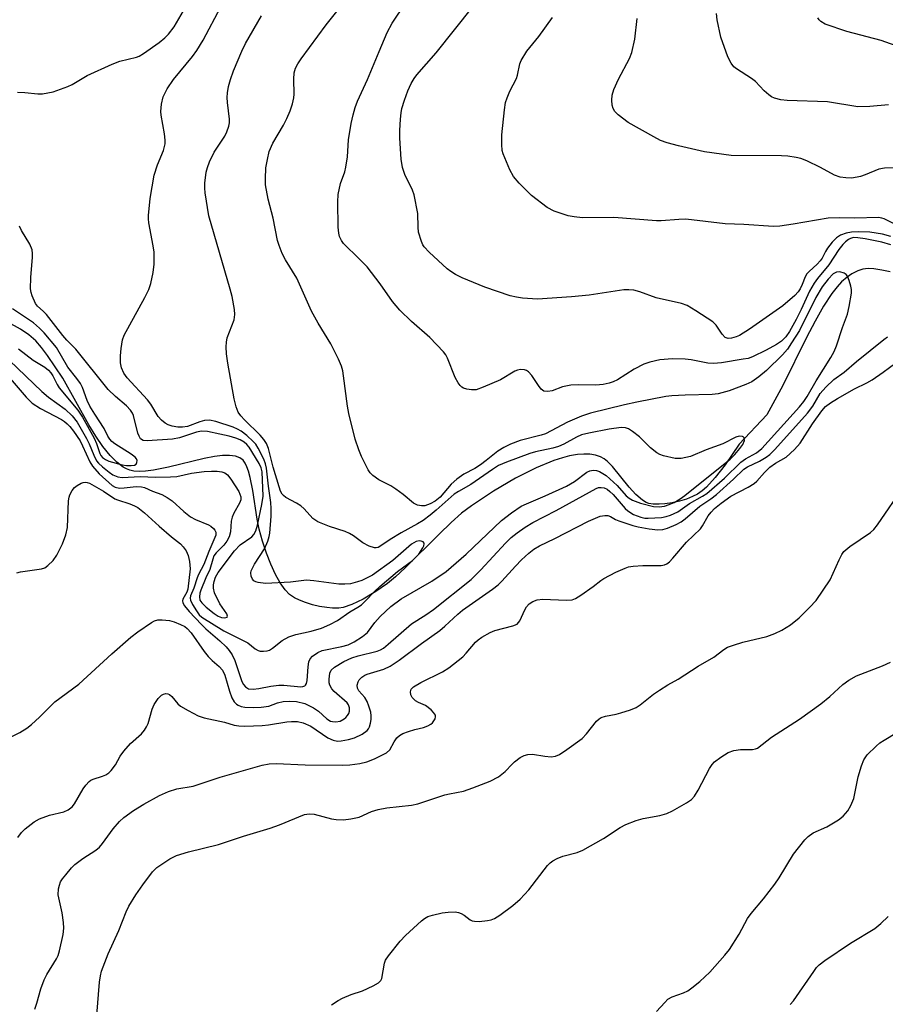
# Model space of a CAD drawing. Units: inches. Extents: x 1297766 to 1303766, y 557448 to 561448.
# Drawn here: x 1298693 to 1298896, y 559215 to 559446 of the extents above; entities that cross this region are included whole.
import ezdxf

# ---------------------------------------------------------------- set-up
doc = ezdxf.new("R2010")
doc.units = ezdxf.units.IN
doc.header["$MEASUREMENT"] = 0
doc.layers.add('HYDRO-Single Line Stream', color=4, linetype='Continuous')
doc.layers.add('Undefined', color=1, linetype='Continuous')

msp = doc.modelspace()

# ---------------------------------------------------------------- linework, layer by layer
at = {"layer": 'HYDRO-Single Line Stream'}
msp.add_lwpolyline([(1298897.39, 559387.06), (1298895.47, 559387.49), (1298893.58, 559387.79), (1298892.26, 559387.84), (1298891.01, 559387.68), (1298889.8, 559387.32), (1298888.42, 559386.63), (1298887.3, 559385.85), (1298886.01, 559384.7), (1298884.96, 559383.57), (1298883.74, 559382.01), (1298881.74, 559379), (1298879.77, 559375.52), (1298877.77, 559371.66), (1298872.18, 559360.41), (1298868.47, 559353.54), (1298861.99, 559346.64), (1298858.68, 559341.81), (1298856.38, 559338.82), (1298854.31, 559336.6), (1298853.27, 559335.69), (1298852.22, 559334.95), (1298851.05, 559334.35), (1298849.59, 559333.79), (1298847.96, 559333.3), (1298846.24, 559332.92), (1298844.52, 559332.65), (1298843.22, 559332.55), (1298841.77, 559332.57), (1298840.79, 559332.73), (1298840.19, 559332.95), (1298839.28, 559333.49), (1298837.73, 559334.85), (1298836.18, 559336.6), (1298832.25, 559341.45), (1298831.12, 559342.6), (1298830.3, 559343.24), (1298829.45, 559343.7), (1298828.27, 559344.1), (1298826.97, 559344.31), (1298825.57, 559344.35), (1298824.08, 559344.23), (1298822.2, 559343.9), (1298820.56, 559343.48), (1298818.53, 559342.83), (1298814.36, 559341.12), (1298809.52, 559338.69), (1298804.38, 559335.67), (1298799.17, 559332.23), (1298796.87, 559330.45), (1298794.43, 559328.29), (1298791.57, 559325.55), (1298783.66, 559317.69), (1298781.34, 559315.55), (1298779.46, 559313.99), (1298776.77, 559312.1), (1298773.81, 559310.33), (1298771.15, 559309.03), (1298769.08, 559308.35), (1298768.05, 559308.22), (1298766.57, 559308.22), (1298765.27, 559308.35), (1298763.57, 559308.62), (1298761.88, 559309.01), (1298760.27, 559309.49), (1298758.84, 559310.03), (1298757.65, 559310.59), (1298756.54, 559311.4), (1298755.48, 559312.51), (1298754.3, 559314.17), (1298753.22, 559316.09), (1298752.1, 559318.54), (1298751.12, 559321.09), (1298750.18, 559323.92), (1298749.39, 559326.75), (1298748.91, 559329.09), (1298747.88, 559335.77), (1298747.28, 559338.83), (1298746.88, 559340.32), (1298746.5, 559341.36), (1298746.08, 559342.23), (1298745.6, 559342.91), (1298744.85, 559343.48), (1298743.87, 559343.84), (1298742.44, 559344.03), (1298740.76, 559343.98), (1298738.89, 559343.75), (1298736.5, 559343.3), (1298728.09, 559341.29), (1298724.6, 559340.59), (1298722.7, 559340.34), (1298721.25, 559340.28), (1298719.96, 559340.36), (1298719.06, 559340.56), (1298718.28, 559340.86), (1298717.51, 559341.28), (1298715.97, 559342.44), (1298714.46, 559343.97), (1298712.74, 559346.12), (1298711.07, 559348.56), (1298709.46, 559351.17), (1298703.31, 559362.11), (1298699.77, 559367.47), (1298698.36, 559369.37), (1298697.01, 559370.92), (1298695.4, 559372.31), (1298693.4, 559373.64), (1298690.45, 559375.29)], dxfattribs=at)
at = {"layer": 'Undefined'}
for points, elevation in [([(1298687.77, 559276.31), (1298693.26, 559279.06), (1298694.9, 559280.02), (1298695.99, 559280.88), (1298697.87, 559282.59), (1298701.49, 559286.23), (1298707.08, 559290.34), (1298714.81, 559297.45), (1298719.28, 559301.37), (1298720.91, 559302.65), (1298724.1, 559304.79), (1298724.86, 559305.2), (1298725.65, 559305.44), (1298726.65, 559305.46), (1298728.38, 559305.26), (1298729.42, 559305), (1298730.97, 559304.39), (1298731.94, 559303.88), (1298732.54, 559303.4), (1298733.42, 559302.39), (1298736.52, 559298.04), (1298737.43, 559296.88), (1298738.37, 559295.93), (1298740.02, 559294.53), (1298740.78, 559293.68), (1298741.36, 559292.46), (1298742.42, 559288.7), (1298742.98, 559287.15), (1298743.53, 559286.25), (1298744.07, 559285.7), (1298744.48, 559285.4), (1298745.19, 559285.12), (1298746.05, 559284.98), (1298748.14, 559284.91), (1298749.83, 559284.96), (1298751.66, 559285.22), (1298753.67, 559285.96), (1298755.02, 559286.31), (1298756.44, 559286.4), (1298758.17, 559286.28), (1298760.08, 559285.81), (1298762.11, 559284.78), (1298763.31, 559284), (1298765.25, 559282.27), (1298766.1, 559281.72), (1298766.57, 559281.57), (1298767.34, 559281.5), (1298768.37, 559281.72), (1298769.32, 559282.23), (1298769.74, 559282.56), (1298770.11, 559282.99), (1298770.39, 559283.48), (1298770.57, 559284), (1298770.58, 559284.78), (1298770.34, 559285.53), (1298770.04, 559285.95), (1298767, 559288.62), (1298766.45, 559289.26), (1298765.96, 559290.14), (1298765.82, 559290.66), (1298765.77, 559291.53), (1298765.94, 559292.96), (1298766.3, 559293.67), (1298767.09, 559294.37), (1298769.24, 559295.69), (1298771.12, 559296.53), (1298772.6, 559297.02), (1298777.07, 559298.13), (1298777.84, 559298.42), (1298778.53, 559298.82), (1298779.66, 559299.71), (1298785.12, 559304.49), (1298788.48, 559306.62), (1298790.28, 559307.89), (1298799.08, 559314.95), (1298801.41, 559317.16), (1298807.14, 559323.45), (1298808.48, 559324.73), (1298809.88, 559325.85), (1298811.79, 559327.19), (1298813.55, 559328.29), (1298819.02, 559331.08), (1298828.43, 559336.29), (1298828.96, 559336.47), (1298829.6, 559336.53), (1298830.29, 559336.39), (1298830.98, 559336.08), (1298831.65, 559335.59), (1298832.4, 559334.88), (1298835.26, 559331.58), (1298835.86, 559330.99), (1298837.18, 559330.16), (1298838.9, 559329.52), (1298839.83, 559329.33), (1298840.62, 559329.27), (1298843.76, 559329.44), (1298844.83, 559329.66), (1298845.85, 559329.99), (1298847.58, 559330.82), (1298850.32, 559332.75), (1298853.35, 559334.43), (1298854.4, 559335.12), (1298858.5, 559338.68), (1298862.39, 559342.44), (1298863.45, 559343.2), (1298866.01, 559344.65), (1298867.26, 559345.66), (1298876.14, 559355.45), (1298877.16, 559356.66), (1298877.92, 559357.82), (1298880.01, 559361.51), (1298883.5, 559366.96), (1298884.28, 559368.43), (1298884.84, 559369.7), (1298886.2, 559374.05), (1298887.36, 559377.14), (1298887.81, 559378.97), (1298888.3, 559382.07), (1298888.32, 559382.91), (1298888.19, 559383.73), (1298887.79, 559385.08), (1298887.36, 559386.07), (1298887.05, 559386.46), (1298886.61, 559386.75), (1298885.56, 559387.05), (1298884.77, 559387.01), (1298884.04, 559386.59), (1298882.84, 559385.34), (1298881.42, 559383.58), (1298879.94, 559381.04), (1298876.09, 559373.35), (1298874.28, 559370.39), (1298873.3, 559368.96), (1298872.11, 559367.64), (1298868.42, 559363.95), (1298866.62, 559362.43), (1298864.93, 559361.29), (1298863.53, 559360.62), (1298859.66, 559359.2), (1298857.08, 559358.49), (1298855.63, 559358.3), (1298849.33, 559358.14), (1298846.16, 559357.98), (1298844.76, 559357.82), (1298838, 559356.54), (1298835.08, 559355.91), (1298827.14, 559353.9), (1298825, 559353.26), (1298821.7, 559351.79), (1298816.56, 559349.11), (1298815.52, 559348.77), (1298810.57, 559347.48), (1298808.36, 559346.64), (1298806.74, 559345.9), (1298805.38, 559345.02), (1298802.67, 559342.81), (1298801.34, 559341.82), (1298799.97, 559340.98), (1298797.39, 559339.6), (1298795.78, 559338.46), (1298794.45, 559337.24), (1298791.81, 559334.22), (1298790.69, 559333.29), (1298789.53, 559332.66), (1298788.24, 559332.23), (1298787.48, 559332.17), (1298786.5, 559332.34), (1298785.57, 559332.84), (1298783.2, 559334.83), (1298781.42, 559336.13), (1298780.24, 559336.85), (1298777.42, 559338.28), (1298776.04, 559339.31), (1298775.45, 559339.92), (1298774.96, 559340.65), (1298773.39, 559343.75), (1298772.74, 559345.33), (1298771.93, 559347.82), (1298770.41, 559353.88), (1298770.1, 559355.6), (1298769.2, 559362.69), (1298768.99, 559363.82), (1298768.67, 559364.94), (1298768, 559366.56), (1298766.18, 559370.22), (1298763.22, 559375.06), (1298761.67, 559377.82), (1298758.2, 559385.56), (1298755.54, 559389.87), (1298754.78, 559391.41), (1298754.05, 559393.29), (1298753.7, 559394.4), (1298752.66, 559399.64), (1298751.48, 559404.14), (1298750.88, 559407.45), (1298750.84, 559408.88), (1298750.99, 559411.46), (1298751.31, 559413.42), (1298751.77, 559415.34), (1298752.56, 559417.24), (1298755.06, 559421.5), (1298755.86, 559423.02), (1298756.67, 559424.83), (1298757.19, 559426.48), (1298757.51, 559427.89), (1298757.61, 559428.75), (1298757.54, 559432.29), (1298757.61, 559433.73), (1298757.92, 559434.83), (1298758.42, 559435.88), (1298759.22, 559437.07), (1298765.08, 559445.03), (1298771.77, 559453.41)], 366), ([(1298897.52, 559393.44), (1298895.42, 559394.04), (1298891.54, 559394.81), (1298889.84, 559395.09), (1298888.78, 559395.1), (1298888.08, 559394.89), (1298887.59, 559394.63), (1298886.89, 559394.13), (1298886.27, 559393.53), (1298885.35, 559392.3), (1298883.01, 559388.69), (1298880.36, 559385.55), (1298879.53, 559384.45), (1298878.44, 559382.55), (1298876.52, 559378.24), (1298875.37, 559375.9), (1298873.78, 559373.09), (1298872.89, 559371.8), (1298871.9, 559370.81), (1298870.75, 559370.01), (1298868.31, 559368.68), (1298865.14, 559367.14), (1298864.08, 559366.79), (1298862.94, 559366.56), (1298857.84, 559365.77), (1298855.95, 559365.58), (1298854.62, 559365.67), (1298850.72, 559366.42), (1298849.29, 559366.6), (1298846.31, 559366.68), (1298843.37, 559366.41), (1298841.04, 559365.91), (1298839.65, 559365.43), (1298837.35, 559364.23), (1298833.44, 559361.77), (1298832.44, 559361.27), (1298831.47, 559360.94), (1298830.05, 559360.67), (1298828.32, 559360.49), (1298824.22, 559360.58), (1298822.49, 559360.46), (1298820.5, 559360.09), (1298818.11, 559359.18), (1298817.09, 559358.98), (1298816.14, 559359.11), (1298815.54, 559359.52), (1298814.87, 559360.38), (1298813.33, 559362.79), (1298812.57, 559363.62), (1298812.13, 559363.9), (1298811.66, 559364.07), (1298810.68, 559364.15), (1298809.96, 559364), (1298809.36, 559363.76), (1298805.97, 559361.76), (1298801.92, 559359.99), (1298800.27, 559359.42), (1298799.18, 559359.38), (1298798.11, 559359.57), (1298797.35, 559359.81), (1298796.9, 559360.06), (1298796.52, 559360.42), (1298796.06, 559361.08), (1298795.38, 559362.31), (1298793.57, 559366.84), (1298793.17, 559367.59), (1298792.66, 559368.28), (1298789.44, 559371.65), (1298785.09, 559375.45), (1298782.39, 559378.09), (1298780.69, 559380.15), (1298777.79, 559384.28), (1298774.69, 559388.22), (1298772.84, 559390.16), (1298769.17, 559393.76), (1298768.71, 559394.41), (1298768.27, 559395.36), (1298768.07, 559396.16), (1298767.91, 559397.56), (1298767.84, 559403.47), (1298767.92, 559405.23), (1298768.48, 559407.81), (1298769.46, 559410.53), (1298769.73, 559411.62), (1298770.07, 559414.09), (1298770.37, 559418.07), (1298770.98, 559421.88), (1298771.42, 559423.91), (1298771.9, 559425.63), (1298772.45, 559427.11), (1298774.81, 559432.18), (1298777.5, 559438.76), (1298779.42, 559443.19), (1298780.6, 559445.38), (1298783.82, 559450.19)], 368), ([(1298690.5, 559362.63), (1298694.75, 559357.69), (1298696.18, 559356.25), (1298698.08, 559355.02), (1298703.03, 559352.41), (1298703.72, 559351.96), (1298704.36, 559351.43), (1298704.96, 559350.81), (1298705.82, 559349.73), (1298707.37, 559347.42), (1298707.97, 559346.28), (1298709.71, 559342.48), (1298710.31, 559341.46), (1298711.88, 559339.7), (1298714.94, 559336.97), (1298715.64, 559336.56), (1298716.62, 559336.33), (1298717.73, 559336.38), (1298720.56, 559336.73), (1298721.79, 559336.68), (1298722.51, 559336.46), (1298724.39, 559335.63), (1298726.55, 559334.83), (1298727.82, 559334.17), (1298729.02, 559333.38), (1298731.7, 559330.83), (1298733.26, 559329.63), (1298734.44, 559328.99), (1298737.53, 559327.74), (1298738.02, 559327.46), (1298738.67, 559326.91), (1298739.01, 559326.49), (1298739.22, 559326.02), (1298739.26, 559325.71), (1298739.2, 559325.29), (1298737.59, 559321.45), (1298736.42, 559318.43), (1298735.19, 559316.09), (1298734.84, 559315.29), (1298734.03, 559312.85), (1298733.25, 559311.12), (1298733.18, 559310.54), (1298733.29, 559310.05), (1298733.75, 559309.05), (1298734.68, 559307.53), (1298735.35, 559306.63), (1298735.91, 559306.11), (1298741.13, 559302.86), (1298746.72, 559300.08), (1298748.45, 559298.66), (1298749.13, 559298.23), (1298749.64, 559298.11), (1298750.44, 559298.08), (1298751.26, 559298.18), (1298751.78, 559298.35), (1298752.51, 559298.78), (1298754.81, 559300.64), (1298756.38, 559301.46), (1298758.02, 559302.04), (1298761.6, 559302.83), (1298764.01, 559303.48), (1298765.99, 559304.34), (1298767.77, 559305.33), (1298770.67, 559307.31), (1298772.56, 559308.4), (1298773.4, 559308.99), (1298774.21, 559309.74), (1298776.52, 559312.21), (1298777.67, 559313.29), (1298781.83, 559316.81), (1298785.39, 559319.41), (1298786.86, 559320.86), (1298787.81, 559322.34), (1298788.02, 559322.83), (1298788.11, 559323.26), (1298788.08, 559323.45), (1298787.83, 559323.73), (1298787.42, 559323.91), (1298786.95, 559323.99), (1298786.25, 559323.84), (1298785.15, 559323.18), (1298780.78, 559319.4), (1298775.98, 559315.95), (1298774.74, 559315.28), (1298773.46, 559314.7), (1298772.43, 559314.33), (1298770.84, 559313.93), (1298769.48, 559313.81), (1298768.07, 559313.85), (1298762.18, 559314.61), (1298760.46, 559314.74), (1298756.72, 559314.3), (1298750.84, 559314), (1298749.14, 559314.2), (1298748.62, 559314.35), (1298748.17, 559314.6), (1298747.84, 559314.97), (1298747.52, 559315.68), (1298747.41, 559316.46), (1298747.52, 559316.98), (1298748.26, 559318.51), (1298750.62, 559322.12), (1298751.44, 559323.88), (1298751.76, 559324.97), (1298751.89, 559325.81), (1298752.2, 559329.79), (1298752.2, 559331.53), (1298752.09, 559333), (1298751.54, 559336.82), (1298751.14, 559341.02), (1298750.87, 559342.08), (1298750.49, 559343.11), (1298749.16, 559345.74), (1298748.57, 559346.68), (1298748.02, 559347.32), (1298746.53, 559348.67), (1298745.16, 559349.72), (1298744.29, 559350.21), (1298743.28, 559350.63), (1298739.22, 559352), (1298737.76, 559352.28), (1298736.6, 559352.22), (1298735.5, 559351.92), (1298732.56, 559350.81), (1298731.42, 559350.61), (1298730.34, 559350.66), (1298729, 559350.86), (1298728.04, 559351.16), (1298727.35, 559351.57), (1298726.48, 559352.32), (1298725.71, 559353.18), (1298723.95, 559356.02), (1298723.2, 559357.05), (1298718.45, 559362.21), (1298717.62, 559363.34), (1298717.11, 559364.55), (1298716.86, 559365.71), (1298716.83, 559367.36), (1298717.01, 559369.11), (1298717.37, 559371.14), (1298717.75, 559372.23), (1298722.59, 559381.04), (1298723.53, 559382.9), (1298723.98, 559384.31), (1298724.55, 559386.93), (1298724.75, 559388.91), (1298724.76, 559391.7), (1298724.55, 559393.14), (1298723.5, 559398.59), (1298723.41, 559399.48), (1298723.42, 559400.31), (1298723.84, 559404.25), (1298724.75, 559409.76), (1298725.53, 559412.19), (1298726.92, 559415.51), (1298727.35, 559417.09), (1298727.36, 559417.97), (1298727.2, 559419.44), (1298726.43, 559423.81), (1298726.34, 559424.67), (1298726.5, 559426.4), (1298726.91, 559428.1), (1298727.78, 559429.98), (1298729.29, 559432.21), (1298733.77, 559437.58), (1298734.79, 559438.97), (1298736.27, 559441.41), (1298740.41, 559449.24)], 362), ([(1298692.67, 559429.19), (1298694.43, 559429.15), (1298697.46, 559428.82), (1298698.57, 559428.86), (1298701.06, 559429.33), (1298704.53, 559430.53), (1298705.56, 559431.04), (1298709.04, 559433.14), (1298714.88, 559435.81), (1298716.68, 559436.5), (1298720.59, 559437.4), (1298721.22, 559437.68), (1298722.23, 559438.3), (1298725.91, 559440.87), (1298727.29, 559442), (1298728.13, 559442.8), (1298729.48, 559444.52), (1298731.65, 559448.33)], 360), ([(1298897.56, 559395.38), (1298895.56, 559395.94), (1298892.62, 559396.42), (1298890.02, 559396.45), (1298888.3, 559396.35), (1298887.11, 559396.14), (1298885.75, 559395.65), (1298884.78, 559395.06), (1298883.76, 559394.01), (1298882.67, 559392.61), (1298882.22, 559391.87), (1298881.43, 559390.25), (1298881.01, 559389.64), (1298880.3, 559388.89), (1298878.39, 559387.19), (1298877.82, 559386.58), (1298877.43, 559385.91), (1298876.76, 559384.13), (1298876.25, 559383.09), (1298875.78, 559382.37), (1298875.02, 559381.54), (1298872.24, 559379.14), (1298864.37, 559373.6), (1298862.09, 559372.18), (1298861.29, 559371.85), (1298860.2, 559371.53), (1298859.4, 559371.47), (1298858.7, 559371.71), (1298857.98, 559372.46), (1298856.61, 559374.58), (1298855.82, 559375.39), (1298851.84, 559377.97), (1298849.8, 559379.16), (1298848.43, 559379.62), (1298842.47, 559380.96), (1298838.67, 559382.37), (1298837.25, 559382.75), (1298836.08, 559382.88), (1298834.89, 559382.88), (1298826.77, 559381.58), (1298822.61, 559381.23), (1298814.68, 559380.7), (1298813.53, 559380.71), (1298811.19, 559380.91), (1298809.73, 559381.1), (1298808.3, 559381.43), (1298802.32, 559383.49), (1298796.99, 559385.71), (1298795.45, 559386.44), (1298794.32, 559387.14), (1298793.47, 559387.8), (1298789.26, 559391.69), (1298788.11, 559392.91), (1298787.81, 559393.38), (1298787.46, 559394.17), (1298786.8, 559396.39), (1298786.67, 559397.55), (1298786.57, 559400.75), (1298785.72, 559405.13), (1298785.33, 559406.23), (1298783.53, 559409.94), (1298783.02, 559411.55), (1298782.68, 559413.48), (1298782.35, 559418.44), (1298782.36, 559420.21), (1298782.54, 559422.9), (1298782.69, 559424.39), (1298782.87, 559425.36), (1298783.49, 559427.36), (1298784.29, 559429.56), (1298785.06, 559431.28), (1298785.72, 559432.39), (1298786.39, 559433.27), (1298790.92, 559438.42), (1298799.5, 559449.24)], 370), ([(1298692.53, 559316.47), (1298693.37, 559316.68), (1298698.34, 559317.41), (1298699.14, 559317.68), (1298699.84, 559318.16), (1298701.08, 559319.41), (1298701.92, 559320.62), (1298703.25, 559323.26), (1298704.05, 559325.42), (1298704.42, 559327.08), (1298704.69, 559333.39), (1298704.81, 559334.22), (1298704.98, 559334.76), (1298705.54, 559335.79), (1298706.1, 559336.48), (1298706.72, 559336.99), (1298707.64, 559337.52), (1298708.11, 559337.7), (1298708.58, 559337.75), (1298709.07, 559337.68), (1298709.58, 559337.49), (1298712.85, 559335.65), (1298715.52, 559333.86), (1298716.17, 559333.58), (1298719.06, 559332.67), (1298720.14, 559332.22), (1298720.91, 559331.8), (1298722.53, 559330.58), (1298725.97, 559327.4), (1298728.83, 559324.94), (1298730.91, 559323.28), (1298731.59, 559322.61), (1298732.24, 559321.64), (1298732.73, 559320.57), (1298733.05, 559319.17), (1298733.22, 559317.44), (1298732.69, 559312.63), (1298732.41, 559311.92), (1298731.48, 559310.32), (1298731.38, 559309.88), (1298731.49, 559309.43), (1298731.89, 559308.75), (1298732.97, 559307.41), (1298735.84, 559304.34), (1298736.86, 559303.36), (1298740.17, 559300.55), (1298741.67, 559299.1), (1298742.38, 559298.27), (1298743.02, 559297.28), (1298743.65, 559295.92), (1298745.34, 559291.02), (1298745.74, 559290.29), (1298746.21, 559289.71), (1298746.92, 559289.3), (1298747.96, 559289.2), (1298749.33, 559289.32), (1298752.12, 559289.89), (1298754.03, 559290.14), (1298755.17, 559290.13), (1298759.14, 559289.75), (1298759.65, 559289.82), (1298760.09, 559290), (1298760.27, 559290.15), (1298760.48, 559290.51), (1298760.63, 559291.21), (1298760.89, 559294.41), (1298761.06, 559295.57), (1298761.35, 559296.34), (1298761.91, 559296.95), (1298763.13, 559297.76), (1298764.2, 559298.23), (1298768.75, 559299.19), (1298770.24, 559299.62), (1298771.65, 559300.32), (1298773.64, 559301.51), (1298774.76, 559302.51), (1298776.53, 559304.79), (1298777.8, 559306.26), (1298780.28, 559308.6), (1298782.72, 559310.41), (1298789.89, 559314.54), (1298793.22, 559316.81), (1298797.93, 559320.84), (1298806.24, 559328.76), (1298808.59, 559330.57), (1298810.87, 559332.11), (1298812.07, 559332.67), (1298816.51, 559334.52), (1298821.46, 559336.78), (1298823.37, 559337.89), (1298826.26, 559340.12), (1298826.97, 559340.44), (1298827.75, 559340.56), (1298828.5, 559340.48), (1298829.25, 559340.22), (1298830.74, 559339.32), (1298833.33, 559336.99), (1298835.5, 559334.52), (1298836.18, 559333.97), (1298836.93, 559333.53), (1298838.84, 559332.84), (1298841.91, 559332.06), (1298843.24, 559331.93), (1298844.45, 559332.11), (1298845.57, 559332.48), (1298846.73, 559333), (1298848.15, 559333.83), (1298849.25, 559334.6), (1298859.83, 559343.15), (1298860.97, 559344.25), (1298862.13, 559345.64), (1298862.83, 559346.61), (1298863.21, 559347.52), (1298863.16, 559348.12), (1298862.92, 559348.41), (1298862.73, 559348.49), (1298862, 559348.5), (1298861.18, 559348.27), (1298858.17, 559346.71), (1298854.24, 559345.33), (1298850.55, 559343.78), (1298848.35, 559343.29), (1298847.79, 559343.26), (1298846.96, 559343.33), (1298844.2, 559343.95), (1298843.4, 559344.22), (1298842.69, 559344.6), (1298841.2, 559345.78), (1298838.59, 559348.37), (1298836.97, 559349.63), (1298836, 559350.24), (1298835.28, 559350.49), (1298834.26, 559350.57), (1298831.45, 559350.19), (1298826.69, 559349.25), (1298824.99, 559348.82), (1298823.8, 559348.31), (1298820.83, 559346.65), (1298819.6, 559346.1), (1298818.27, 559345.71), (1298814.23, 559344.83), (1298812.85, 559344.46), (1298807.4, 559342.43), (1298805.53, 559341.62), (1298804.12, 559340.74), (1298799.04, 559337.2), (1298796.11, 559335.56), (1298795.14, 559334.93), (1298790.93, 559331.14), (1298789.53, 559329.99), (1298787.82, 559328.77), (1298786.56, 559327.98), (1298782.66, 559325.87), (1298780.15, 559324.31), (1298778.18, 559322.93), (1298777.28, 559322.45), (1298776.87, 559322.34), (1298776.43, 559322.34), (1298775.17, 559322.73), (1298773.7, 559323.52), (1298771.49, 559325.19), (1298770.61, 559325.73), (1298769.53, 559326.17), (1298765.88, 559327.35), (1298763.16, 559328.47), (1298762.41, 559328.9), (1298761.98, 559329.26), (1298759.91, 559331.49), (1298759.14, 559332.19), (1298758.15, 559332.81), (1298755.66, 559334.11), (1298755.06, 559334.58), (1298754.76, 559334.93), (1298754.42, 559335.6), (1298754.07, 559336.65), (1298752.68, 559341.29), (1298751.59, 559345.63), (1298751.09, 559346.85), (1298750.51, 559347.72), (1298749.6, 559348.78), (1298745.94, 559352.35), (1298745.06, 559353.32), (1298744.5, 559354.17), (1298744, 559355.42), (1298743.51, 559357.31), (1298742.07, 559365.63), (1298741.76, 559367.87), (1298741.65, 559369.52), (1298741.71, 559370.58), (1298741.91, 559371.63), (1298743.54, 559375.85), (1298743.69, 559377.11), (1298743.59, 559378.23), (1298743.03, 559381.3), (1298742.61, 559383.01), (1298737.59, 559400.25), (1298736.72, 559405.62), (1298736.63, 559406.73), (1298736.65, 559407.85), (1298736.95, 559410.43), (1298737.25, 559411.57), (1298737.74, 559412.9), (1298738.82, 559415.17), (1298741.32, 559418.89), (1298741.8, 559419.91), (1298742.25, 559421.22), (1298742.42, 559422.03), (1298742.44, 559422.88), (1298741.93, 559426.83), (1298741.86, 559427.95), (1298741.97, 559429.09), (1298742.23, 559430.52), (1298742.66, 559432.23), (1298743.36, 559434.2), (1298745.32, 559438.87), (1298746.18, 559440.61), (1298749.91, 559447.14)], 364), ([(1298898.49, 559398.28), (1298896, 559399.5), (1298895.45, 559399.68), (1298894.63, 559399.79), (1298889.14, 559399.66), (1298885.55, 559399.76), (1298882.85, 559399.65), (1298874.64, 559398.23), (1298871.48, 559397.79), (1298870.02, 559397.69), (1298863.04, 559398.19), (1298858.69, 559398.37), (1298849.48, 559399.4), (1298847.79, 559399.38), (1298843.69, 559399.03), (1298842.59, 559399.01), (1298832.58, 559399.79), (1298825.24, 559399.74), (1298823.25, 559399.97), (1298821.84, 559400.24), (1298818.55, 559401.28), (1298816.97, 559402.14), (1298813.26, 559404.96), (1298810.38, 559407.9), (1298809.04, 559409.45), (1298808.2, 559410.97), (1298806.64, 559414.72), (1298806.42, 559415.54), (1298806.28, 559416.94), (1298806.32, 559419.23), (1298806.92, 559425.08), (1298807.19, 559426.76), (1298807.53, 559427.86), (1298808.2, 559429.49), (1298809.75, 559432.45), (1298810, 559433.24), (1298810.54, 559435.85), (1298810.84, 559436.66), (1298812.2, 559438.83), (1298814.96, 559442.31), (1298818.23, 559446.77)], 372), ([(1298898.86, 559411.48), (1298896.07, 559411.41), (1298894.71, 559411.13), (1298891.55, 559409.81), (1298890.44, 559409.45), (1298888.39, 559409.06), (1298887, 559409.09), (1298885.65, 559409.31), (1298884.37, 559409.74), (1298881.04, 559411.52), (1298877.82, 559413.09), (1298876.45, 559413.65), (1298875.35, 559413.91), (1298873.39, 559414.19), (1298871.94, 559414.29), (1298860.08, 559414.38), (1298853.82, 559415.25), (1298847.78, 559416.61), (1298845.08, 559417.32), (1298843.52, 559417.91), (1298841.93, 559418.74), (1298835.92, 559422.14), (1298833.63, 559423.9), (1298832.83, 559424.68), (1298832.42, 559425.37), (1298832.22, 559426.19), (1298832.11, 559427.35), (1298832.17, 559428.5), (1298832.6, 559429.86), (1298833.67, 559432.24), (1298836.26, 559437.15), (1298836.82, 559438.49), (1298837.51, 559441.62), (1298838.05, 559446.52)], 374), ([(1298896.99, 559426.25), (1298892.64, 559425.88), (1298889.82, 559425.82), (1298882.73, 559426.95), (1298873.2, 559427.25), (1298871.72, 559427.46), (1298870.28, 559427.82), (1298869.58, 559428.14), (1298868.91, 559428.58), (1298867.84, 559429.57), (1298865.79, 559431.75), (1298864.89, 559432.42), (1298861.36, 559434.68), (1298860.74, 559435.2), (1298860.08, 559435.99), (1298859.32, 559437.48), (1298857.65, 559442.13), (1298856.81, 559446.21), (1298856.63, 559447.68)], 376), ([(1298900.99, 559439.33), (1298895.28, 559441.31), (1298887.22, 559443.44), (1298882.15, 559445.19), (1298881.16, 559445.77), (1298880.76, 559446.18), (1298880.44, 559446.64)], 378), ([(1298690.81, 559366.29), (1298698.38, 559358.99), (1298699.97, 559357.71), (1298703.9, 559354.86), (1298705.52, 559353.34), (1298706.67, 559351.81), (1298708.92, 559347.99), (1298709.54, 559346.72), (1298710.58, 559344.08), (1298711.27, 559342.77), (1298711.73, 559342.21), (1298712.67, 559341.33), (1298714.19, 559340.06), (1298715.08, 559339.47), (1298716.26, 559339.01), (1298717.27, 559338.86), (1298721.48, 559339.09), (1298725.09, 559338.92), (1298728.62, 559338.96), (1298730.06, 559339.09), (1298733.49, 559339.89), (1298736.45, 559340.24), (1298738.19, 559340.35), (1298739.56, 559340.31), (1298740.63, 559340.17), (1298741.34, 559339.91), (1298741.95, 559339.48), (1298742.77, 559338.44), (1298744.59, 559335.54), (1298745.06, 559334.34), (1298745.07, 559333.6), (1298744.77, 559332.82), (1298743.43, 559330.49), (1298743.02, 559329.53), (1298742.83, 559328.57), (1298742.69, 559326.08), (1298742.38, 559324.95), (1298741.83, 559323.92), (1298741.14, 559322.97), (1298739.28, 559321.16), (1298738.79, 559320.45), (1298738.49, 559319.67), (1298737.83, 559317.23), (1298736.88, 559315.34), (1298735.68, 559312.42), (1298735.46, 559311.69), (1298735.36, 559310.85), (1298735.51, 559310.1), (1298735.94, 559309.44), (1298736.97, 559308.44), (1298738.8, 559306.93), (1298739.78, 559306.3), (1298740.55, 559306.01), (1298741.31, 559305.92), (1298741.86, 559306.06), (1298741.97, 559306.32), (1298741.78, 559306.84), (1298740.18, 559309.21), (1298738.92, 559311.8), (1298738.67, 559312.86), (1298738.71, 559313.66), (1298738.84, 559314.45), (1298739.15, 559315.43), (1298739.8, 559316.56), (1298743.59, 559321.67), (1298744.91, 559323.06), (1298747.63, 559324.9), (1298748.16, 559325.47), (1298748.6, 559326.33), (1298748.97, 559327.63), (1298750.05, 559332.5), (1298750.35, 559334.43), (1298750.13, 559340.13), (1298749.88, 559341.13), (1298749.38, 559342.12), (1298747.04, 559345.95), (1298746.5, 559346.61), (1298745.9, 559347.13), (1298744.97, 559347.67), (1298743.93, 559348.06), (1298742.32, 559348.53), (1298740.14, 559349.04), (1298737.24, 559349.6), (1298735.87, 559349.7), (1298734.68, 559349.46), (1298730.73, 559348.18), (1298729.04, 559347.85), (1298723.1, 559347.43), (1298722.19, 559347.52), (1298721.58, 559347.9), (1298721.21, 559348.52), (1298720.95, 559349.25), (1298719.91, 559353.41), (1298719.68, 559353.94), (1298719.24, 559354.63), (1298718.26, 559355.65), (1298715.66, 559357.83), (1298713.98, 559359.51), (1298706.36, 559368.93), (1298704.26, 559371.09), (1298703.3, 559372.18), (1298699.53, 559377.08), (1298698.76, 559377.88), (1298697.37, 559379), (1298696.89, 559379.63), (1298696.13, 559381.42), (1298695.9, 559382.23), (1298695.78, 559383.09), (1298695.81, 559385.75), (1298696.22, 559390.55), (1298696.23, 559391.39), (1298696.13, 559392.22), (1298695.58, 559393.55), (1298693.68, 559396.77), (1298693.18, 559397.76)], 360), ([(1298692.92, 559369.01), (1298696.4, 559366.35), (1298699.09, 559364.69), (1298700.01, 559364.02), (1298700.56, 559363.4), (1298701.03, 559362.72), (1298701.98, 559360.67), (1298702.49, 559359.84), (1298706.83, 559354.62), (1298707.93, 559353.03), (1298710.7, 559348.09), (1298711.25, 559346.84), (1298712.02, 559344.45), (1298712.25, 559344), (1298712.65, 559343.52), (1298713.35, 559343.04), (1298714.14, 559342.7), (1298717.25, 559341.8), (1298718.27, 559341.65), (1298719.37, 559341.62), (1298720.14, 559341.77), (1298720.51, 559341.99), (1298720.72, 559342.37), (1298720.75, 559342.82), (1298720.58, 559343.23), (1298720.27, 559343.59), (1298719.34, 559344.28), (1298715.5, 559346.7), (1298714.83, 559347.26), (1298714.34, 559347.85), (1298713.93, 559348.5), (1298713.02, 559350.34), (1298710.82, 559353.68), (1298709.68, 559355.59), (1298709.07, 559356.92), (1298707.96, 559359.92), (1298707.46, 559360.9), (1298706.66, 559362.06), (1298704.52, 559364.72), (1298701.83, 559369.33), (1298698.95, 559372.74), (1298697.89, 559373.86), (1298696.45, 559375.12), (1298691.5, 559378.44)], 358), ([(1298692.82, 559254.38), (1298693.65, 559255.6), (1298694.5, 559256.42), (1298696.63, 559258.06), (1298697.89, 559258.75), (1298700.25, 559259.62), (1298703.55, 559260.41), (1298704.59, 559260.89), (1298705.49, 559261.62), (1298706.06, 559262.27), (1298708.12, 559265.81), (1298708.77, 559266.71), (1298709.5, 559267.52), (1298709.92, 559267.85), (1298710.42, 559268.1), (1298712.63, 559268.78), (1298713.4, 559269.11), (1298714.09, 559269.57), (1298714.69, 559270.12), (1298715.72, 559271.41), (1298716.79, 559273.45), (1298717.65, 559274.65), (1298719.24, 559276.44), (1298721.8, 559278.72), (1298722.53, 559279.59), (1298722.98, 559280.34), (1298723.34, 559281.13), (1298724.33, 559284.52), (1298724.76, 559285.61), (1298725.68, 559287.03), (1298726.48, 559287.79), (1298726.97, 559288.03), (1298727.48, 559288.15), (1298727.94, 559288.11), (1298728.34, 559287.94), (1298728.91, 559287.49), (1298730.29, 559285.79), (1298730.93, 559285.23), (1298732.7, 559284.16), (1298735.08, 559282.94), (1298736.46, 559282.5), (1298741.27, 559281.43), (1298743.49, 559280.74), (1298744.6, 559280.6), (1298746, 559280.55), (1298750.09, 559280.66), (1298751.55, 559280.81), (1298755.9, 559281.55), (1298757.01, 559281.63), (1298758.39, 559281.59), (1298759.73, 559281.3), (1298761.54, 559280.53), (1298765.51, 559277.78), (1298766.72, 559277.21), (1298767.74, 559277.02), (1298768.6, 559277.06), (1298770.33, 559277.35), (1298771.73, 559277.74), (1298773.54, 559278.64), (1298774.7, 559279.52), (1298775.03, 559279.92), (1298775.26, 559280.37), (1298775.51, 559281.18), (1298775.66, 559282.04), (1298775.69, 559282.9), (1298775.56, 559283.76), (1298775.15, 559285.17), (1298774.74, 559286.27), (1298774.18, 559287.21), (1298772.78, 559288.8), (1298772.46, 559289.39), (1298772.41, 559290.15), (1298772.61, 559290.92), (1298772.86, 559291.4), (1298773.45, 559292), (1298774.18, 559292.49), (1298774.71, 559292.74), (1298778.65, 559293.88), (1298780.15, 559294.55), (1298782.25, 559295.99), (1298787.44, 559299.88), (1298791.8, 559302.99), (1298792.95, 559303.93), (1298795.95, 559306.77), (1298797.05, 559307.7), (1298804.15, 559312.65), (1298805.48, 559313.67), (1298806.32, 559314.49), (1298809.52, 559318.03), (1298810.95, 559319.5), (1298812.64, 559321.12), (1298813.84, 559322.03), (1298815.15, 559322.81), (1298818.73, 559324.52), (1298826.65, 559328.59), (1298829.41, 559329.74), (1298830.43, 559329.94), (1298831.14, 559329.92), (1298831.81, 559329.68), (1298832.97, 559329), (1298833.75, 559328.65), (1298837.06, 559327.55), (1298838.32, 559327.24), (1298840.89, 559326.76), (1298842.91, 559326.54), (1298844.07, 559326.65), (1298845.15, 559326.96), (1298847.22, 559327.84), (1298848.36, 559328.47), (1298849.28, 559329.16), (1298852.74, 559332.15), (1298855.31, 559333.85), (1298856.65, 559334.89), (1298860.62, 559338.42), (1298863.03, 559340.8), (1298863.91, 559341.33), (1298866.76, 559342.66), (1298868.28, 559343.57), (1298869.19, 559344.25), (1298870.37, 559345.42), (1298878, 559353.96), (1298879.22, 559355.58), (1298880.99, 559358.55), (1298882.3, 559360.02), (1298884.19, 559361.79), (1298886.57, 559363.54), (1298889.47, 559366.04), (1298895.89, 559371.18), (1298896.79, 559371.83)], 368), ([(1298696.8, 559214.14), (1298697.26, 559215.51), (1298698.16, 559218.87), (1298698.97, 559221), (1298699.58, 559222.27), (1298701.87, 559225.94), (1298702.25, 559226.71), (1298702.59, 559227.84), (1298703.39, 559231.64), (1298703.55, 559233.1), (1298703.47, 559234.5), (1298703.2, 559236.75), (1298702.28, 559240.97), (1298702.36, 559242.36), (1298702.55, 559243.18), (1298702.83, 559243.97), (1298703.29, 559244.72), (1298704.02, 559245.66), (1298705.36, 559247.25), (1298706.19, 559248.09), (1298708.03, 559249.49), (1298711.07, 559251.44), (1298711.91, 559252.13), (1298712.64, 559252.98), (1298715.14, 559256.45), (1298716.61, 559258.13), (1298717.62, 559259.09), (1298719.94, 559260.71), (1298722.35, 559262.2), (1298726.02, 559264.28), (1298728.16, 559265.2), (1298730.08, 559265.79), (1298733.87, 559266.41), (1298740.22, 559268.58), (1298750.13, 559271.35), (1298751.75, 559271.65), (1298753.38, 559271.78), (1298760.17, 559271.41), (1298768.87, 559271.38), (1298770.62, 559271.46), (1298772.99, 559271.76), (1298774.61, 559272.16), (1298776.42, 559272.88), (1298779.23, 559274.27), (1298780.05, 559274.93), (1298781.04, 559276.87), (1298781.71, 559277.76), (1298782.31, 559278.33), (1298783.06, 559278.76), (1298784.45, 559279.29), (1298785.88, 559279.73), (1298787.94, 559280.22), (1298788.95, 559280.59), (1298789.64, 559280.96), (1298790.05, 559281.3), (1298790.65, 559282.21), (1298790.78, 559282.69), (1298790.72, 559283.13), (1298790.31, 559283.74), (1298789.74, 559284.31), (1298788.4, 559285.34), (1298786.79, 559286.06), (1298786.05, 559286.48), (1298785.24, 559287.2), (1298784.94, 559287.88), (1298784.86, 559288.59), (1298785.07, 559289.18), (1298785.61, 559289.73), (1298787.32, 559290.77), (1298792.4, 559293.29), (1298793.9, 559294.22), (1298797.15, 559296.8), (1298797.94, 559297.62), (1298800.13, 559300.21), (1298800.72, 559300.76), (1298801.59, 559301.36), (1298803.54, 559302.47), (1298804.66, 559302.97), (1298808.86, 559304.06), (1298809.87, 559304.47), (1298810.25, 559304.81), (1298810.55, 559305.23), (1298811.68, 559307.8), (1298812.08, 559308.53), (1298812.73, 559309.21), (1298813.6, 559309.76), (1298814.58, 559310.13), (1298815.9, 559310.34), (1298821.42, 559310.06), (1298822.81, 559310.17), (1298823.59, 559310.49), (1298824.82, 559311.26), (1298827.74, 559313.25), (1298829.54, 559314.67), (1298830.26, 559315.14), (1298833.06, 559316.62), (1298835.23, 559317.61), (1298836.04, 559317.88), (1298837.15, 559318.06), (1298839.4, 559318.19), (1298843.69, 559318.23), (1298844.49, 559318.37), (1298844.97, 559318.58), (1298845.6, 559319.08), (1298846.38, 559319.9), (1298849.6, 559323.67), (1298852.87, 559326.8), (1298853.37, 559327.47), (1298854.68, 559329.83), (1298855.39, 559330.74), (1298856.2, 559331.57), (1298857.76, 559332.82), (1298860.05, 559334.49), (1298864.08, 559336.6), (1298865.5, 559337.45), (1298866.11, 559337.97), (1298867.9, 559340.03), (1298869.17, 559341.25), (1298870.52, 559342.18), (1298873.01, 559343.63), (1298874.95, 559345.39), (1298876.28, 559346.9), (1298879.16, 559351.45), (1298881.33, 559354.5), (1298882.25, 559355.49), (1298883.38, 559356.32), (1298885.07, 559357.38), (1298889.04, 559359.61), (1298891.91, 559361.01), (1298893.17, 559361.77), (1298895.72, 559363.52), (1298900.17, 559366.85)], 370), ([(1298710.89, 559207.88), (1298711.94, 559220.49), (1298712.14, 559221.92), (1298712.43, 559223.04), (1298713.94, 559227.15), (1298716.5, 559232.55), (1298718.2, 559236.99), (1298718.78, 559238.27), (1298720.46, 559240.92), (1298722.12, 559243.3), (1298724.38, 559246.34), (1298725.38, 559247.35), (1298728.44, 559249.42), (1298729.97, 559250.19), (1298732.8, 559251.04), (1298739.83, 559252.78), (1298745.69, 559254.73), (1298751.96, 559256.6), (1298754.15, 559257.4), (1298760.01, 559259.78), (1298761.15, 559259.93), (1298762.32, 559259.86), (1298766.34, 559258.81), (1298767.48, 559258.62), (1298769.19, 559258.57), (1298770.91, 559258.75), (1298772.83, 559259.19), (1298775.72, 559260.46), (1298777.29, 559260.99), (1298779.31, 559261.36), (1298785.15, 559262.02), (1298786.58, 559262.26), (1298792.93, 559264.4), (1298794.06, 559264.68), (1298797.29, 559265.27), (1298799.49, 559266.02), (1298803.55, 559267.63), (1298805.51, 559268.61), (1298807.12, 559269.86), (1298808.71, 559271.63), (1298809.28, 559272.16), (1298810.6, 559273.14), (1298811.54, 559273.65), (1298812.37, 559273.87), (1298813.53, 559273.96), (1298816.39, 559273.46), (1298817.84, 559273.33), (1298818.86, 559273.49), (1298819.84, 559273.88), (1298821.56, 559275.01), (1298825.15, 559277.63), (1298826.15, 559278.68), (1298828.51, 559281.66), (1298829.12, 559282.25), (1298829.58, 559282.54), (1298830.61, 559282.89), (1298833.11, 559283.35), (1298834.23, 559283.63), (1298836.45, 559284.35), (1298837.78, 559284.9), (1298838.73, 559285.52), (1298841.89, 559287.98), (1298843.3, 559288.96), (1298845.23, 559290.17), (1298847.66, 559291.53), (1298852.38, 559294.56), (1298856.06, 559296.68), (1298858.38, 559298.5), (1298859.27, 559299.04), (1298860.62, 559299.54), (1298862.86, 559300.21), (1298868.43, 559301.52), (1298870.37, 559302.22), (1298871.96, 559303.02), (1298873.99, 559304.29), (1298876.02, 559305.94), (1298878.48, 559308.33), (1298880.02, 559310.02), (1298883.31, 559314.81), (1298885.41, 559319.51), (1298886.08, 559320.79), (1298886.56, 559321.49), (1298887.9, 559322.62), (1298892.75, 559325.91), (1298893.55, 559326.68), (1298894.42, 559327.75), (1298900.76, 559336.94)], 372), ([(1298766.36, 559215.14), (1298767.92, 559216.17), (1298768.9, 559216.69), (1298770.96, 559217.54), (1298773.65, 559218.43), (1298776.1, 559219.59), (1298777.37, 559220.31), (1298777.95, 559220.86), (1298778.17, 559221.33), (1298778.75, 559224.9), (1298779.05, 559225.66), (1298779.7, 559226.63), (1298782.5, 559230.11), (1298783.68, 559231.45), (1298787.44, 559234.89), (1298788.15, 559235.43), (1298788.94, 559235.86), (1298790.04, 559236.22), (1298792.35, 559236.72), (1298793.7, 559236.9), (1298795.35, 559236.95), (1298796.14, 559236.84), (1298796.79, 559236.59), (1298797.45, 559236.19), (1298798.85, 559235.12), (1298799.34, 559234.87), (1298799.86, 559234.76), (1298800.98, 559234.73), (1298802.98, 559234.9), (1298803.81, 559235.07), (1298804.58, 559235.39), (1298805.8, 559236.19), (1298808.87, 559238.45), (1298810.63, 559239.93), (1298812.65, 559242.14), (1298817.03, 559247.81), (1298817.61, 559248.44), (1298818.29, 559248.95), (1298819.31, 559249.5), (1298820.64, 559250.06), (1298823.98, 559250.87), (1298825.33, 559251.42), (1298830.19, 559254.17), (1298834.08, 559256.76), (1298835.36, 559257.42), (1298837.78, 559258.35), (1298839.43, 559258.88), (1298843.35, 559259.57), (1298845.03, 559260.02), (1298846.32, 559260.65), (1298849.59, 559262.51), (1298850.77, 559263.31), (1298851.48, 559264.12), (1298852.32, 559265.52), (1298854.98, 559270.56), (1298855.61, 559271.56), (1298856.22, 559272.18), (1298857.65, 559273.22), (1298859.41, 559274.32), (1298860.7, 559274.8), (1298862.27, 559275.04), (1298865.09, 559275.03), (1298865.8, 559275.18), (1298866.24, 559275.37), (1298869.59, 559277.92), (1298876.14, 559282.15), (1298881.13, 559285.73), (1298883.27, 559287.46), (1298886.27, 559290.31), (1298887.68, 559291.33), (1298889.47, 559292.29), (1298895.59, 559294.65), (1298897.47, 559295.51)], 374), ([(1298842.58, 559213.61), (1298844.51, 559215.73), (1298845.28, 559216.47), (1298846.24, 559217.01), (1298848.95, 559217.96), (1298849.97, 559218.46), (1298850.91, 559219.14), (1298852.72, 559220.66), (1298855.11, 559222.83), (1298858.63, 559226.79), (1298859.74, 559228.16), (1298861.95, 559231.69), (1298863.92, 559235.4), (1298864.82, 559236.58), (1298867.7, 559239.98), (1298870.36, 559243.46), (1298871.34, 559244.91), (1298874.74, 559250.46), (1298877.37, 559253.86), (1298878.17, 559254.66), (1298879.34, 559255.47), (1298882.55, 559256.91), (1298885.25, 559258.52), (1298886.36, 559259.38), (1298887.47, 559260.65), (1298888.2, 559261.89), (1298888.85, 559263.52), (1298889.9, 559268.64), (1298890.69, 559271.21), (1298891.21, 559272.59), (1298891.49, 559273.11), (1298892.01, 559273.78), (1298894.11, 559275.82), (1298895, 559276.58), (1298895.96, 559277.22), (1298908.26, 559284.65)], 376), ([(1298873.95, 559215.2), (1298874.72, 559216.09), (1298879.45, 559222.97), (1298880.15, 559223.9), (1298880.73, 559224.52), (1298882.06, 559225.53), (1298888.11, 559229.59), (1298893.82, 559233.09), (1298895.19, 559234.23), (1298896.89, 559235.9)], 378)]:
    msp.add_lwpolyline(points, dxfattribs=dict(at, elevation=elevation))

doc.saveas('drawing.dxf')
